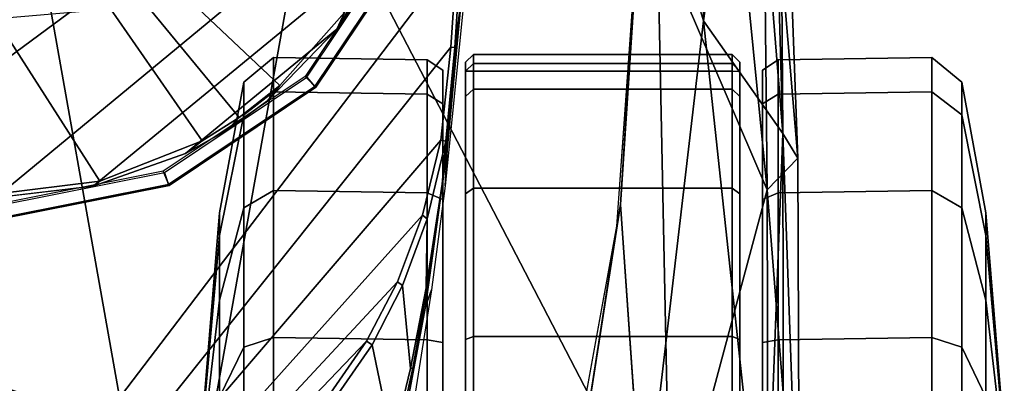
# Model space of a CAD drawing. Units: inches. Extents: x -10 to 178, y -6 to 143.
# Drawn here: x 41 to 43, y 53 to 54 of the extents above; entities that cross this region are included whole.
import ezdxf

# ---------------------------------------------------------------- set-up
doc = ezdxf.new("R2010")
doc.units = ezdxf.units.IN
doc.header["$MEASUREMENT"] = 0
for name, color, linetype in [('SEAT-ARMPAD', 5, 'Continuous'), ('SEAT-BASE', 5, 'Continuous'), ('SEAT-CASTER', 5, 'Continuous'), ('SEAT-FRAME', 5, 'Continuous')]:
    doc.layers.add(name, color=color, linetype=linetype)

# ---------------------------------------------------------------- blocks, each defined once
blk = doc.blocks.new('1VERUS_AUPHST_SYNTLTLIMANG_ADJARMS_ADJSEAT_0T')
at = {"layer": 'SEAT-ARMPAD'}
for points in [[(2.4094, 13.1967, 24.2509), (2.4094, 13.1967, 24.2509), (2.4737, 13.235, 24.6902), (3.6149, 13.2397, 24.6969)], [(2.4094, 13.1967, 24.2509), (2.4094, 13.1967, 24.2509), (3.6149, 13.2397, 24.6969), (3.8745, 13.1994, 24.3788)], [(2.5553, 13.156, 24.7946), (2.5553, 13.156, 24.7946), (3.6149, 13.2397, 24.6969), (2.4737, 13.235, 24.6902)], [(2.5553, 13.156, 24.7946), (2.5553, 13.156, 24.7946), (3.6502, 13.1583, 24.8006), (3.6149, 13.2397, 24.6969)], [(1.1966, 13.1876, 24.6343), (1.1966, 13.1876, 24.6343), (1.3884, 13.1439, 24.7147), (2.4737, 13.235, 24.6902)], [(1.1966, 13.1876, 24.6343), (1.1966, 13.1876, 24.6343), (2.4737, 13.235, 24.6902), (2.4094, 13.1967, 24.2509)], [(2.5553, 13.156, 24.7946), (2.5553, 13.156, 24.7946), (2.4737, 13.235, 24.6902), (1.3884, 13.1439, 24.7147)], [(1.3035, 13.1649, 24.2517), (1.3035, 13.1649, 24.2517), (1.1966, 13.1876, 24.6343), (2.4094, 13.1967, 24.2509)], [(1.2901, 13.1062, 24.086), (1.2901, 13.1062, 24.086), (2.4094, 13.1967, 24.2509), (2.1182, 12.9916, 23.9222)], [(1.2901, 13.1062, 24.086), (1.2901, 13.1062, 24.086), (1.3035, 13.1649, 24.2517), (2.4094, 13.1967, 24.2509)], [(3.6029, 13.1511, 24.205), (3.6029, 13.1511, 24.205), (2.1182, 12.9916, 23.9222), (2.4094, 13.1967, 24.2509)], [(3.8745, 13.1994, 24.3788), (3.8745, 13.1994, 24.3788), (3.6029, 13.1511, 24.205), (2.4094, 13.1967, 24.2509)], [(1.3884, 13.1439, 24.7147), (1.3884, 13.1439, 24.7147), (0.9192, 12.9935, 24.7774), (2.5553, 13.156, 24.7946)], [(1.8955, 12.8725, 24.8853), (1.8955, 12.8725, 24.8853), (2.5553, 13.156, 24.7946), (0.9192, 12.9935, 24.7774)], [(2.5553, 13.156, 24.7946), (2.5553, 13.156, 24.7946), (1.8955, 12.8725, 24.8853), (3.4906, 12.9052, 24.9115)], [(3.6029, 13.1511, 24.205), (3.6029, 13.1511, 24.205), (3.4456, 12.8359, 23.9252), (2.1182, 12.9916, 23.9222)], [(3.6502, 13.1583, 24.8006), (3.6502, 13.1583, 24.8006), (2.5553, 13.156, 24.7946), (3.4906, 12.9052, 24.9115)], [(1.2901, 13.1062, 24.086), (1.2901, 13.1062, 24.086), (2.1182, 12.9916, 23.9222), (1.1698, 12.9999, 23.9051)], [(1.1698, 12.9999, 23.9051), (1.1698, 12.9999, 23.9051), (2.1182, 12.9916, 23.9222), (1.6051, 12.8385, 23.893)], [(3.4906, 12.9052, 24.9115), (3.4906, 12.9052, 24.9115), (1.7065, 11.9793, 24.9456), (3.7892, 11.6055, 24.9831)], [(1.7065, 11.9793, 24.9456), (1.7065, 11.9793, 24.9456), (3.4906, 12.9052, 24.9115), (1.8955, 12.8725, 24.8853)], [(1.7156, 12.8341, 24.0347), (1.7156, 12.8341, 24.0347), (1.6051, 12.8385, 23.893), (2.5933, 12.7766, 23.8966)], [(2.6492, 12.7671, 24.0382), (2.6492, 12.7671, 24.0382), (1.7156, 12.8341, 24.0347), (2.5933, 12.7766, 23.8966)], [(3.4456, 12.8359, 23.9252), (3.4456, 12.8359, 23.9252), (3.4266, 12.6469, 23.8996), (2.5933, 12.7766, 23.8966)], [(3.4266, 12.6469, 23.8996), (3.4266, 12.6469, 23.8996), (2.6492, 12.7671, 24.0382), (2.5933, 12.7766, 23.8966)], [(4.0317, 12.5159, 24.0432), (4.0317, 12.5159, 24.0432), (2.6492, 12.7671, 24.0382), (3.4266, 12.6469, 23.8996)], [(1.1444, 11.1349, 24.9478), (1.1444, 11.1349, 24.9478), (3.7892, 11.6055, 24.9831), (1.7065, 11.9793, 24.9456)], [(3.8237, 10.4571, 24.9734), (3.8237, 10.4571, 24.9734), (3.7892, 11.6055, 24.9831), (1.1444, 11.1349, 24.9478)]]:
    blk.add_3dface(points, dxfattribs=at)
for points, invisible_edges in [([(2.5933, 12.7766, 23.8966), (2.5933, 12.7766, 23.8966), (1.6051, 12.8385, 23.893), (2.1182, 12.9916, 23.9222)], 9), ([(3.4456, 12.8359, 23.9252), (3.4456, 12.8359, 23.9252), (2.5933, 12.7766, 23.8966), (2.1182, 12.9916, 23.9222)], 4), ([(1.7156, 12.8341, 24.0347), (1.7156, 12.8341, 24.0347), (1.46, 11.1614, 24.0338), (2.6492, 12.7671, 24.0382)], 6), ([(2.6492, 12.7671, 24.0382), (2.6492, 12.7671, 24.0382), (1.46, 11.1614, 24.0338), (4.0317, 12.5159, 24.0432)], 6), ([(4.0317, 12.5159, 24.0432), (4.0317, 12.5159, 24.0432), (1.46, 11.1614, 24.0338), (5.1877, 12.1173, 24.0475)], 6), ([(5.1877, 12.1173, 24.0475), (5.1877, 12.1173, 24.0475), (1.46, 11.1614, 24.0338), (5.3932, 11.895, 24.0482)], 6), ([(5.3932, 11.895, 24.0482), (5.3932, 11.895, 24.0482), (1.46, 11.1614, 24.0338), (5.4824, 11.1978, 24.0485)], 6)]:
    blk.add_3dface(points, dxfattribs=dict(at, invisible_edges=invisible_edges))
at = {"layer": 'SEAT-BASE'}
for points in [[(3.6791, 12.9305, 3.7114), (3.4414, 12.2822, 3.3006), (-0.0124, 2.1651, 4.6526), (0.0349, 2.0367, 6.3614)], [(3.6791, 12.9305, 3.7114), (0.0349, 2.0367, 6.3614), (0.0704, 2.0413, 6.4342), (3.7104, 12.9267, 3.7894)], [(0.0704, 2.0413, 6.4342), (0.1412, 2.0239, 6.4698), (3.8019, 12.9183, 3.8188), (3.7104, 12.9267, 3.7894)], [(3.8019, 12.9183, 3.8188), (0.1412, 2.0239, 6.4698), (0.6083, 1.8722, 6.4973), (4.1598, 12.8021, 3.8188)], [(1.0754, 1.7204, 6.4698), (4.5176, 12.6858, 3.8188), (4.1598, 12.8021, 3.8188), (0.6083, 1.8722, 6.4973)], [(1.0754, 1.7204, 6.4698), (1.1429, 1.6928, 6.4342), (4.5963, 12.6388, 3.7894), (4.5176, 12.6858, 3.8188)], [(1.1429, 1.6928, 6.4342), (1.1689, 1.6682, 6.3614), (4.6224, 12.6139, 3.7114), (4.5963, 12.6388, 3.7894)], [(1.1689, 1.6682, 6.3614), (1.2826, 1.7444, 4.6526), (4.4351, 11.9593, 3.3006), (4.6224, 12.6139, 3.7114)], [(3.4461, 12.2657, 3.2497), (-0.0076, 2.1486, 4.6016), (-0.0124, 2.1651, 4.6526), (3.4414, 12.2822, 3.3006)], [(-0.0076, 2.1486, 4.6016), (3.4461, 12.2657, 3.2497), (3.4657, 12.1939, 3.2079), (0.0339, 2.1244, 4.5552)], [(3.4657, 12.1939, 3.2079), (3.4722, 12.0625, 3.2151), (0.0683, 2.1107, 4.5405), (0.0339, 2.1244, 4.5552)], [(3.4722, 12.0625, 3.2151), (4.2858, 11.7982, 3.2151), (1.1854, 1.7478, 4.5405), (0.0683, 2.1107, 4.5405)], [(1.2212, 1.7386, 4.5552), (4.3644, 11.9054, 3.2069), (4.4216, 11.9488, 3.2497), (1.2691, 1.7338, 4.6016)], [(4.4351, 11.9593, 3.3006), (1.2826, 1.7444, 4.6526), (1.2691, 1.7338, 4.6016), (4.4216, 11.9488, 3.2497)], [(1.2212, 1.7386, 4.5552), (1.1854, 1.7478, 4.5405), (4.2858, 11.7982, 3.2151), (4.3644, 11.9054, 3.2069)]]:
    blk.add_3dface(points, dxfattribs=at)
at = {"layer": 'SEAT-CASTER'}
for points in [[(3.1934, 13.7691, 1.1804), (2.6144, 13.7215, 1.1804), (2.6732, 13.7215, 1.4758), (3.2081, 13.7691, 1.2543)], [(3.2081, 13.7691, 1.1065), (2.6732, 13.7215, 0.8849), (2.6144, 13.7215, 1.1804), (3.1934, 13.7691, 1.1804)], [(3.2081, 13.7691, 1.2543), (2.6732, 13.7215, 1.4758), (2.8405, 13.7215, 1.7263), (3.25, 13.7691, 1.3169)], [(3.25, 13.7691, 1.0439), (2.8405, 13.7215, 0.6345), (2.6732, 13.7215, 0.8849), (3.2081, 13.7691, 1.1065)], [(3.25, 13.7691, 1.3169), (2.8405, 13.7215, 1.7263), (3.091, 13.7215, 1.8937), (3.3126, 13.7691, 1.3587)], [(3.3126, 13.7691, 1.0021), (3.091, 13.7215, 0.4671), (2.8405, 13.7215, 0.6345), (3.25, 13.7691, 1.0439)], [(2.6144, 13.7215, 1.1804), (2.2773, 13.659, 1.1804), (2.3617, 13.659, 1.6049), (2.6732, 13.7215, 1.4758)], [(2.6732, 13.7215, 0.8849), (2.3617, 13.659, 0.7559), (2.2773, 13.659, 1.1804), (2.6144, 13.7215, 1.1804)], [(2.6732, 13.7215, 1.4758), (2.3617, 13.659, 1.6049), (2.6021, 13.659, 1.9647), (2.8405, 13.7215, 1.7263)], [(2.8405, 13.7215, 0.6345), (2.6021, 13.659, 0.3961), (2.3617, 13.659, 0.7559), (2.6732, 13.7215, 0.8849)], [(2.8405, 13.7215, 1.7263), (2.6021, 13.659, 1.9647), (2.962, 13.659, 2.2052), (3.091, 13.7215, 1.8937)], [(3.091, 13.7215, 0.4671), (2.962, 13.659, 0.1556), (2.6021, 13.659, 0.3961), (2.8405, 13.7215, 0.6345)], [(3.091, 13.7215, 1.8937), (2.962, 13.659, 2.2052), (3.3864, 13.659, 2.2896), (3.3864, 13.7215, 1.9524)], [(3.3864, 13.7215, 0.4084), (3.3864, 13.659, 0.0712), (2.962, 13.659, 0.1556), (3.091, 13.7215, 0.4671)], [(2.2773, 13.659, 1.1804), (2.213, 13.5819, 1.1804), (2.3023, 13.5819, 1.6295), (2.3617, 13.659, 1.6049)], [(2.3617, 13.659, 0.7559), (2.3023, 13.5819, 0.7313), (2.213, 13.5819, 1.1804), (2.2773, 13.659, 1.1804)], [(2.3617, 13.659, 1.6049), (2.3023, 13.5819, 1.6295), (2.5567, 13.5819, 2.0102), (2.6021, 13.659, 1.9647)], [(2.6021, 13.659, 0.3961), (2.5567, 13.5819, 0.3506), (2.3023, 13.5819, 0.7313), (2.3617, 13.659, 0.7559)], [(2.6021, 13.659, 1.9647), (2.5567, 13.5819, 2.0102), (2.9374, 13.5819, 2.2645), (2.962, 13.659, 2.2052)], [(2.962, 13.659, 0.1556), (2.9374, 13.5819, 0.0963), (2.5567, 13.5819, 0.3506), (2.6021, 13.659, 0.3961)], [(2.962, 13.659, 2.2052), (2.9374, 13.5819, 2.2645), (3.3864, 13.5819, 2.3539), (3.3864, 13.659, 2.2896)], [(3.3864, 13.659, 0.0712), (3.3864, 13.5819, 0.0069), (2.9374, 13.5819, 0.0963), (2.962, 13.659, 0.1556)], [(2.213, 13.5819, 1.1804), (2.2191, 13.1848, 1.1837), (2.3084, 13.1848, 1.6327), (2.3023, 13.5819, 1.6295)], [(2.3023, 13.5819, 0.7313), (2.3084, 13.1848, 0.7346), (2.2191, 13.1848, 1.1837), (2.213, 13.5819, 1.1804)], [(2.3023, 13.5819, 1.6295), (2.3084, 13.1848, 1.6327), (2.5628, 13.1848, 2.0134), (2.5567, 13.5819, 2.0102)], [(2.5567, 13.5819, 0.3506), (2.5628, 13.1848, 0.3539), (2.3084, 13.1848, 0.7346), (2.3023, 13.5819, 0.7313)], [(2.5567, 13.5819, 2.0102), (2.5628, 13.1848, 2.0134), (2.9435, 13.1848, 2.2678), (2.9374, 13.5819, 2.2645)], [(2.9374, 13.5819, 0.0963), (2.9435, 13.1848, 0.0995), (2.5628, 13.1848, 0.3539), (2.5567, 13.5819, 0.3506)], [(2.9374, 13.5819, 2.2645), (2.9435, 13.1848, 2.2678), (3.3926, 13.1848, 2.3571), (3.3864, 13.5819, 2.3539)], [(3.3864, 13.5819, 0.0069), (3.3926, 13.1848, 0.0102), (2.9435, 13.1848, 0.0995), (2.9374, 13.5819, 0.0963)], [(2.2191, 13.1848, 1.1837), (2.2461, 13.1441, 1.1804), (2.3329, 13.1441, 1.6168), (2.3084, 13.1848, 1.6327)], [(2.3084, 13.1848, 0.7346), (2.3329, 13.1441, 0.744), (2.2461, 13.1441, 1.1804), (2.2191, 13.1848, 1.1837)], [(2.3084, 13.1848, 1.6327), (2.3329, 13.1441, 1.6168), (2.5801, 13.1441, 1.9868), (2.5628, 13.1848, 2.0134)], [(2.5628, 13.1848, 0.3539), (2.5801, 13.1441, 0.374), (2.3329, 13.1441, 0.744), (2.3084, 13.1848, 0.7346)], [(2.5628, 13.1848, 2.0134), (2.5801, 13.1441, 1.9868), (2.95, 13.1441, 2.234), (2.9435, 13.1848, 2.2678)], [(2.9435, 13.1848, 0.0995), (2.95, 13.1441, 0.1268), (2.5801, 13.1441, 0.374), (2.5628, 13.1848, 0.3539)], [(2.9435, 13.1848, 2.2678), (2.95, 13.1441, 2.234), (3.3864, 13.1441, 2.3208), (3.3926, 13.1848, 2.3571)], [(3.3926, 13.1848, 0.0102), (3.3864, 13.1441, 0.04), (2.95, 13.1441, 0.1268), (2.9435, 13.1848, 0.0995)], [(4.44, 13.1441, 0.744), (4.5268, 13.1441, 1.1804), (2.2461, 13.1441, 1.1804), (2.3329, 13.1441, 0.744)], [(4.44, 13.1441, 1.6168), (2.3329, 13.1441, 1.6168), (2.2461, 13.1441, 1.1804), (4.5268, 13.1441, 1.1804)], [(2.5801, 13.1441, 0.374), (4.1928, 13.1441, 0.374), (4.44, 13.1441, 0.744), (2.3329, 13.1441, 0.744)], [(2.5801, 13.1441, 1.9868), (2.3329, 13.1441, 1.6168), (4.44, 13.1441, 1.6168), (4.1928, 13.1441, 1.9868)], [(3.8229, 13.1441, 0.1268), (4.1928, 13.1441, 0.374), (2.5801, 13.1441, 0.374), (2.95, 13.1441, 0.1268)], [(3.8229, 13.1441, 2.234), (2.95, 13.1441, 2.234), (2.5801, 13.1441, 1.9868), (4.1928, 13.1441, 1.9868)], [(3.3864, 13.1441, 0.04), (3.3864, 13.1441, 0.04), (3.8229, 13.1441, 0.1268), (2.95, 13.1441, 0.1268)], [(2.95, 13.1441, 2.234), (2.95, 13.1441, 2.234), (3.8229, 13.1441, 2.234), (3.3864, 13.1441, 2.3208)], [(2.3137, 13.085, 1.6247), (2.2953, 13.065, 1.6324), (2.2053, 13.065, 1.1804), (2.2253, 13.085, 1.1804)], [(2.2253, 13.085, 1.1804), (2.2053, 13.065, 1.1804), (2.2288, 13.065, 0.9464), (2.2484, 13.085, 0.9504)], [(2.2953, 12.3963, 1.6324), (2.2953, 13.065, 1.6324), (2.2053, 13.065, 1.1804), (2.2053, 12.3963, 1.1804)], [(2.2053, 12.3963, 1.1804), (2.2053, 13.065, 1.1804), (2.2288, 13.065, 0.9464), (2.2288, 12.3963, 0.9464)], [(4.5476, 13.085, 1.1804), (4.5245, 13.085, 0.9504), (2.2484, 13.085, 0.9504), (2.2253, 13.085, 1.1804)], [(4.5476, 13.085, 1.1804), (2.2253, 13.085, 1.1804), (2.3137, 13.085, 1.6247), (4.4592, 13.085, 1.6247)], [(2.2484, 13.065, 0.9304), (2.2484, 12.3963, 0.9304), (2.2288, 12.3963, 0.9464), (2.2288, 13.065, 0.9464)], [(4.5245, 13.065, 0.9304), (2.2484, 13.065, 0.9304), (2.2484, 13.085, 0.9504), (4.5245, 13.085, 0.9504)], [(2.2484, 12.3963, 0.9304), (2.2484, 13.065, 0.9304), (4.5245, 13.065, 0.9304), (4.5245, 12.3963, 0.9304)], [(2.5654, 13.085, 2.0014), (2.5513, 13.065, 2.0156), (2.2953, 13.065, 1.6324), (2.3137, 13.085, 1.6247)], [(2.5513, 12.3963, 2.0156), (2.5513, 13.065, 2.0156), (2.2953, 13.065, 1.6324), (2.2953, 12.3963, 1.6324)], [(4.2075, 13.085, 2.0014), (4.4592, 13.085, 1.6247), (2.3137, 13.085, 1.6247), (2.5654, 13.085, 2.0014)], [(2.9421, 13.085, 2.2531), (2.9345, 13.065, 2.2716), (2.5513, 13.065, 2.0156), (2.5654, 13.085, 2.0014)], [(2.9345, 12.3963, 2.2716), (2.9345, 13.065, 2.2716), (2.5513, 13.065, 2.0156), (2.5513, 12.3963, 2.0156)], [(4.2075, 13.085, 2.0014), (2.5654, 13.085, 2.0014), (2.9421, 13.085, 2.2531), (3.8308, 13.085, 2.2531)], [(3.3864, 13.085, 2.3415), (3.3864, 13.065, 2.3615), (2.9345, 13.065, 2.2716), (2.9421, 13.085, 2.2531)], [(3.3864, 12.3963, 2.3615), (3.3864, 13.065, 2.3615), (2.9345, 13.065, 2.2716), (2.9345, 12.3963, 2.2716)], [(3.3864, 13.085, 2.3415), (3.8308, 13.085, 2.2531), (2.9421, 13.085, 2.2531)], [(2.3137, 12.3763, 1.6247), (2.2953, 12.3963, 1.6324), (2.2053, 12.3963, 1.1804), (2.2253, 12.3763, 1.1804)], [(2.2253, 12.3763, 1.1804), (2.2053, 12.3963, 1.1804), (2.2288, 12.3963, 0.9464), (2.2484, 12.3763, 0.9504)], [(2.2484, 12.3763, 0.9504), (4.5245, 12.3763, 0.9504), (4.5476, 12.3763, 1.1804), (2.2253, 12.3763, 1.1804)], [(2.3137, 12.3763, 1.6247), (2.2253, 12.3763, 1.1804), (4.5476, 12.3763, 1.1804), (4.4592, 12.3763, 1.6247)], [(2.2288, 12.3963, 0.9464), (2.2484, 12.3963, 0.9304), (2.2484, 12.3763, 0.9504), (2.2288, 12.3963, 0.9464)], [(2.2484, 12.3763, 0.9504), (2.2484, 12.3963, 0.9304), (4.5245, 12.3963, 0.9304), (4.5245, 12.3763, 0.9504)], [(2.5654, 12.3763, 2.0014), (2.5513, 12.3963, 2.0156), (2.2953, 12.3963, 1.6324), (2.3137, 12.3763, 1.6247)], [(2.3137, 12.3763, 1.6247), (4.4592, 12.3763, 1.6247), (4.2075, 12.3763, 2.0014), (2.5654, 12.3763, 2.0014)], [(2.9421, 12.3763, 2.2531), (2.9345, 12.3963, 2.2716), (2.5513, 12.3963, 2.0156), (2.5654, 12.3763, 2.0014)], [(2.9421, 12.3763, 2.2531), (2.5654, 12.3763, 2.0014), (4.2075, 12.3763, 2.0014), (3.8308, 12.3763, 2.2531)], [(3.3864, 12.3763, 2.3415), (3.3864, 12.3963, 2.3615), (2.9345, 12.3963, 2.2716), (2.9421, 12.3763, 2.2531)], [(2.9421, 12.3763, 2.2531), (3.8308, 12.3763, 2.2531), (3.3864, 12.3763, 2.3415), (2.9421, 12.3763, 2.2531)], [(2.3084, 12.2766, 1.6327), (2.3329, 12.3173, 1.6168), (2.2461, 12.3173, 1.1804), (2.2191, 12.2766, 1.1837)], [(2.2191, 12.2766, 1.1837), (2.2461, 12.3173, 1.1804), (2.3329, 12.3173, 0.744), (2.3084, 12.2766, 0.7346)], [(2.3329, 12.3173, 0.744), (2.2461, 12.3173, 1.1804), (4.5268, 12.3173, 1.1804), (4.44, 12.3173, 0.744)], [(4.5268, 12.3173, 1.1804), (2.2461, 12.3173, 1.1804), (2.3329, 12.3173, 1.6168), (4.44, 12.3173, 1.6168)], [(2.5628, 12.2766, 2.0134), (2.5801, 12.3173, 1.9868), (2.3329, 12.3173, 1.6168), (2.3084, 12.2766, 1.6327)], [(2.3084, 12.2766, 0.7346), (2.3329, 12.3173, 0.744), (2.5801, 12.3173, 0.374), (2.5628, 12.2766, 0.3539)], [(2.3329, 12.3173, 0.744), (4.44, 12.3173, 0.744), (4.1928, 12.3173, 0.374), (2.5801, 12.3173, 0.374)], [(4.1928, 12.3173, 1.9868), (4.44, 12.3173, 1.6168), (2.3329, 12.3173, 1.6168), (2.5801, 12.3173, 1.9868)], [(2.9435, 12.2766, 2.2678), (2.95, 12.3173, 2.234), (2.5801, 12.3173, 1.9868), (2.5628, 12.2766, 2.0134)], [(2.5628, 12.2766, 0.3539), (2.5801, 12.3173, 0.374), (2.95, 12.3173, 0.1268), (2.9435, 12.2766, 0.0995)], [(2.95, 12.3173, 0.1268), (2.5801, 12.3173, 0.374), (4.1928, 12.3173, 0.374), (3.8229, 12.3173, 0.1268)], [(4.1928, 12.3173, 1.9868), (2.5801, 12.3173, 1.9868), (2.95, 12.3173, 2.234), (3.8229, 12.3173, 2.234)], [(3.3926, 12.2766, 2.3571), (3.3864, 12.3173, 2.3208), (2.95, 12.3173, 2.234), (2.9435, 12.2766, 2.2678)], [(2.9435, 12.2766, 0.0995), (2.95, 12.3173, 0.1268), (3.3864, 12.3173, 0.04), (3.3926, 12.2766, 0.0102)], [(2.95, 12.3173, 0.1268), (3.8229, 12.3173, 0.1268), (3.3864, 12.3173, 0.04)], [(3.3864, 12.3173, 2.3208), (3.8229, 12.3173, 2.234), (2.95, 12.3173, 2.234)], [(2.3023, 11.8794, 1.6295), (2.3084, 12.2766, 1.6327), (2.2191, 12.2766, 1.1837), (2.213, 11.8794, 1.1804)], [(2.213, 11.8794, 1.1804), (2.2191, 12.2766, 1.1837), (2.3084, 12.2766, 0.7346), (2.3023, 11.8794, 0.7313)], [(2.5567, 11.8794, 2.0102), (2.5628, 12.2766, 2.0134), (2.3084, 12.2766, 1.6327), (2.3023, 11.8794, 1.6295)], [(2.3023, 11.8794, 0.7313), (2.3084, 12.2766, 0.7346), (2.5628, 12.2766, 0.3539), (2.5567, 11.8794, 0.3506)], [(2.9374, 11.8794, 2.2645), (2.9435, 12.2766, 2.2678), (2.5628, 12.2766, 2.0134), (2.5567, 11.8794, 2.0102)], [(2.5567, 11.8794, 0.3506), (2.5628, 12.2766, 0.3539), (2.9435, 12.2766, 0.0995), (2.9374, 11.8794, 0.0963)], [(3.3864, 11.8794, 2.3539), (3.3926, 12.2766, 2.3571), (2.9435, 12.2766, 2.2678), (2.9374, 11.8794, 2.2645)], [(2.9374, 11.8794, 0.0963), (2.9435, 12.2766, 0.0995), (3.3926, 12.2766, 0.0102), (3.3864, 11.8794, 0.0069)], [(2.3617, 11.8024, 1.6049), (2.3023, 11.8794, 1.6295), (2.213, 11.8794, 1.1804), (2.2773, 11.8024, 1.1804)], [(2.2773, 11.8024, 1.1804), (2.213, 11.8794, 1.1804), (2.3023, 11.8794, 0.7313), (2.3617, 11.8024, 0.7559)], [(2.6021, 11.8024, 1.9647), (2.5567, 11.8794, 2.0102), (2.3023, 11.8794, 1.6295), (2.3617, 11.8024, 1.6049)], [(2.3617, 11.8024, 0.7559), (2.3023, 11.8794, 0.7313), (2.5567, 11.8794, 0.3506), (2.6021, 11.8024, 0.3961)], [(2.962, 11.8024, 2.2052), (2.9374, 11.8794, 2.2645), (2.5567, 11.8794, 2.0102), (2.6021, 11.8024, 1.9647)], [(2.6021, 11.8024, 0.3961), (2.5567, 11.8794, 0.3506), (2.9374, 11.8794, 0.0963), (2.962, 11.8024, 0.1556)], [(3.3864, 11.8024, 2.2896), (3.3864, 11.8794, 2.3539), (2.9374, 11.8794, 2.2645), (2.962, 11.8024, 2.2052)], [(2.962, 11.8024, 0.1556), (2.9374, 11.8794, 0.0963), (3.3864, 11.8794, 0.0069), (3.3864, 11.8024, 0.0712)], [(2.6732, 11.7399, 1.4758), (2.3617, 11.8024, 1.6049), (2.2773, 11.8024, 1.1804), (2.6144, 11.7399, 1.1804)], [(2.6144, 11.7399, 1.1804), (2.2773, 11.8024, 1.1804), (2.3617, 11.8024, 0.7559), (2.6732, 11.7399, 0.8849)], [(2.8405, 11.7399, 1.7263), (2.6021, 11.8024, 1.9647), (2.3617, 11.8024, 1.6049), (2.6732, 11.7399, 1.4758)], [(2.6732, 11.7399, 0.8849), (2.3617, 11.8024, 0.7559), (2.6021, 11.8024, 0.3961), (2.8405, 11.7399, 0.6345)], [(3.091, 11.7399, 1.8937), (2.962, 11.8024, 2.2052), (2.6021, 11.8024, 1.9647), (2.8405, 11.7399, 1.7263)], [(2.8405, 11.7399, 0.6345), (2.6021, 11.8024, 0.3961), (2.962, 11.8024, 0.1556), (3.091, 11.7399, 0.4671)], [(3.3864, 11.7399, 1.9524), (3.3864, 11.8024, 2.2896), (2.962, 11.8024, 2.2052), (3.091, 11.7399, 1.8937)], [(3.091, 11.7399, 0.4671), (2.962, 11.8024, 0.1556), (3.3864, 11.8024, 0.0712), (3.3864, 11.7399, 0.4084)], [(3.2081, 11.6923, 1.2543), (2.6732, 11.7399, 1.4758), (2.6144, 11.7399, 1.1804), (3.1934, 11.6923, 1.1804)], [(3.1934, 11.6923, 1.1804), (2.6144, 11.7399, 1.1804), (2.6732, 11.7399, 0.8849), (3.2081, 11.6923, 1.1065)], [(3.25, 11.6923, 1.3169), (2.8405, 11.7399, 1.7263), (2.6732, 11.7399, 1.4758), (3.2081, 11.6923, 1.2543)], [(3.2081, 11.6923, 1.1065), (2.6732, 11.7399, 0.8849), (2.8405, 11.7399, 0.6345), (3.25, 11.6923, 1.0439)], [(3.3126, 11.6923, 1.3587), (3.091, 11.7399, 1.8937), (2.8405, 11.7399, 1.7263), (3.25, 11.6923, 1.3169)], [(3.25, 11.6923, 1.0439), (2.8405, 11.7399, 0.6345), (3.091, 11.7399, 0.4671), (3.3126, 11.6923, 1.0021)]]:
    blk.add_3dface(points, dxfattribs=at)
at = {"layer": 'SEAT-FRAME'}
for points in [[(1.946, 12.364, 23.4326), (1.7395, 12.3842, 23.5644), (2.0853, 12.3621, 23.5631), (2.1875, 12.348, 23.4316)], [(2.0066, 12.3779, 23.8783), (2.5454, 12.3237, 23.8763), (2.4517, 12.3284, 23.6207), (1.9677, 12.3738, 23.6225)], [(3.5123, 11.1614, 23.42), (1.4622, 11.1614, 23.4275), (1.4622, 12.3697, 23.4275), (1.9454, 12.3541, 23.4257)], [(1.946, 12.364, 23.4326), (2.1875, 12.348, 23.4316), (2.1867, 12.3383, 23.4249), (1.9454, 12.3541, 23.4257)], [(2.1867, 12.3383, 23.4249), (3.5054, 11.2852, 23.42), (3.5123, 11.1614, 23.42), (1.9454, 12.3541, 23.4257)], [(2.5407, 12.3157, 23.5614), (2.0853, 12.3621, 23.5631), (2.0608, 12.3652, 23.5821), (2.4989, 12.322, 23.5817)], [(2.0853, 12.3621, 23.5631), (2.5407, 12.3157, 23.5614), (2.4291, 12.3247, 23.436), (2.1875, 12.348, 23.4316)], [(3.4848, 11.4051, 23.4201), (3.5054, 11.2852, 23.42), (2.1867, 12.3383, 23.4249), (2.4268, 12.3119, 23.424)], [(2.4517, 12.3284, 23.6207), (2.5454, 12.3237, 23.8763), (2.8137, 12.2877, 23.8753), (2.8568, 12.2722, 23.6193)], [(2.4517, 12.3284, 23.6207), (2.4517, 12.3284, 23.6207), (2.7724, 12.2831, 23.5803), (2.4989, 12.322, 23.5817)], [(2.6212, 12.2645, 23.4233), (3.451, 11.5209, 23.4202), (3.4848, 11.4051, 23.4201), (2.4268, 12.3119, 23.424)], [(2.4025, 10.5661, 23.2026), (2.5113, 10.7899, 23.203), (1.4158, 12.2726, 23.199), (1.1612, 12.2319, 23.1981)], [(1.4158, 12.2726, 23.199), (2.5113, 10.7899, 23.203), (2.5753, 11.1614, 23.2032), (1.673, 12.2536, 23.1999)], [(2.5753, 11.1614, 23.2032), (2.5462, 11.4131, 23.2031), (1.9189, 12.1759, 23.2008), (1.673, 12.2536, 23.1999)], [(3.404, 11.6325, 23.4204), (3.451, 11.5209, 23.4202), (2.6212, 12.2645, 23.4233), (2.793, 12.2001, 23.4226)], [(0.9226, 12.1335, 23.1972), (2.3267, 10.4606, 23.2023), (2.4025, 10.5661, 23.2026), (1.1612, 12.2319, 23.1981)], [(2.2622, 11.9613, 23.4165), (2.2902, 11.9891, 23.3719), (1.9105, 12.2429, 23.3719), (1.8953, 12.2065, 23.4165)], [(2.2643, 11.9654, 23.1642), (1.8965, 12.2111, 23.1642), (1.9098, 12.2396, 23.1681), (2.2884, 11.9866, 23.1681)], [(2.2884, 11.9866, 23.1681), (1.9098, 12.2396, 23.1681), (1.9105, 12.2429, 23.3719), (2.2902, 11.9891, 23.3719)], [(2.9463, 12.1202, 23.4221), (3.3438, 11.7395, 23.4206), (3.404, 11.6325, 23.4204), (2.793, 12.2001, 23.4226)], [(2.1404, 12.0436, 23.2016), (1.9189, 12.1759, 23.2008), (2.5462, 11.4131, 23.2031), (2.4613, 11.6517, 23.2028)], [(2.2394, 10.365, 23.202), (2.3267, 10.4606, 23.2023), (0.9226, 12.1335, 23.1972), (0.7131, 11.9828, 23.1964)], [(3.2702, 11.8414, 23.4209), (3.3438, 11.7395, 23.4206), (2.9463, 12.1202, 23.4221), (3.0812, 12.0271, 23.4216)], [(2.4014, 11.7585, 23.2026), (2.3255, 11.8637, 23.2023), (2.1404, 12.0436, 23.2016), (2.4613, 11.6517, 23.2028)], [(0.6226, 11.8898, 23.1961), (2.1414, 10.28, 23.2016), (2.2394, 10.365, 23.202), (0.7131, 11.9828, 23.1964)], [(2.5074, 11.5943, 23.4165), (2.544, 11.6094, 23.3719), (2.2902, 11.9891, 23.3719), (2.2622, 11.9613, 23.4165)], [(2.5101, 11.5975, 23.1642), (2.2643, 11.9654, 23.1642), (2.2884, 11.9866, 23.1681), (2.5414, 11.608, 23.1681)], [(2.5414, 11.608, 23.1681), (2.2884, 11.9866, 23.1681), (2.2902, 11.9891, 23.3719), (2.544, 11.6094, 23.3719)], [(1.9195, 10.1472, 23.2008), (2.1414, 10.28, 23.2016), (0.6226, 11.8898, 23.1961), (0.4893, 11.6987, 23.1956)], [(2.5936, 11.1614, 23.4165), (2.6331, 11.1614, 23.3719), (2.544, 11.6094, 23.3719), (2.5074, 11.5943, 23.4165)], [(2.5964, 11.1636, 23.1642), (2.5101, 11.5975, 23.1642), (2.5414, 11.608, 23.1681), (2.6303, 11.1614, 23.1681)], [(2.6303, 11.1614, 23.1681), (2.5414, 11.608, 23.1681), (2.544, 11.6094, 23.3719), (2.6331, 11.1614, 23.3719)]]:
    blk.add_3dface(points, dxfattribs=at)
at = {"layer": 'SEAT-FRAME', "invisible_edges": 2}
for points in [[(1.9677, 12.3738, 23.6225), (1.9677, 12.3738, 23.6225), (2.4989, 12.322, 23.5817), (2.0608, 12.3652, 23.5821)], [(2.4989, 12.322, 23.5817), (2.4989, 12.322, 23.5817), (1.9677, 12.3738, 23.6225), (2.4517, 12.3284, 23.6207)], [(2.4291, 12.3247, 23.436), (2.4291, 12.3247, 23.436), (2.1867, 12.3383, 23.4249), (2.1875, 12.348, 23.4316)], [(2.1867, 12.3383, 23.4249), (2.1867, 12.3383, 23.4249), (2.4291, 12.3247, 23.436), (2.4268, 12.3119, 23.424)], [(2.4291, 12.3247, 23.436), (2.4291, 12.3247, 23.436), (2.6212, 12.2645, 23.4233), (2.4268, 12.3119, 23.424)], [(2.6212, 12.2645, 23.4233), (2.6212, 12.2645, 23.4233), (2.4291, 12.3247, 23.436), (2.6301, 12.2769, 23.4334)], [(2.4291, 12.3247, 23.436), (2.4291, 12.3247, 23.436), (2.8083, 12.2743, 23.5604), (2.6301, 12.2769, 23.4334)], [(2.8083, 12.2743, 23.5604), (2.8083, 12.2743, 23.5604), (2.4291, 12.3247, 23.436), (2.5407, 12.3157, 23.5614)], [(2.8568, 12.2722, 23.6193), (2.8568, 12.2722, 23.6193), (2.7724, 12.2831, 23.5803), (2.4517, 12.3284, 23.6207)], [(2.7724, 12.2831, 23.5803), (2.7724, 12.2831, 23.5803), (2.5407, 12.3157, 23.5614), (2.4989, 12.322, 23.5817)], [(2.5407, 12.3157, 23.5614), (2.5407, 12.3157, 23.5614), (2.7724, 12.2831, 23.5803), (2.8083, 12.2743, 23.5604)], [(2.8027, 12.2133, 23.4303), (2.8027, 12.2133, 23.4303), (2.6212, 12.2645, 23.4233), (2.6301, 12.2769, 23.4334)], [(2.8083, 12.2743, 23.5604), (2.8083, 12.2743, 23.5604), (2.8027, 12.2133, 23.4303), (2.6301, 12.2769, 23.4334)], [(2.7724, 12.2831, 23.5803), (2.7724, 12.2831, 23.5803), (2.8568, 12.2722, 23.6193), (3.016, 12.2399, 23.5794)], [(3.0175, 12.2335, 23.5596), (3.0175, 12.2335, 23.5596), (2.7724, 12.2831, 23.5803), (3.016, 12.2399, 23.5794)], [(2.7724, 12.2831, 23.5803), (2.7724, 12.2831, 23.5803), (3.0175, 12.2335, 23.5596), (2.8083, 12.2743, 23.5604)], [(2.8027, 12.2133, 23.4303), (2.8027, 12.2133, 23.4303), (2.8083, 12.2743, 23.5604), (3.0175, 12.2335, 23.5596)], [(2.8137, 12.2877, 23.8753), (2.8137, 12.2877, 23.8753), (3.1915, 12.2099, 23.618), (2.8568, 12.2722, 23.6193)], [(3.1915, 12.2099, 23.618), (3.1915, 12.2099, 23.618), (2.8137, 12.2877, 23.8753), (3.0813, 12.2454, 23.8744)], [(2.8568, 12.2722, 23.6193), (2.8568, 12.2722, 23.6193), (3.2439, 12.1899, 23.5785), (3.016, 12.2399, 23.5794)], [(3.2439, 12.1899, 23.5785), (3.2439, 12.1899, 23.5785), (2.8568, 12.2722, 23.6193), (3.1915, 12.2099, 23.618)], [(2.6212, 12.2645, 23.4233), (2.6212, 12.2645, 23.4233), (2.8027, 12.2133, 23.4303), (2.793, 12.2001, 23.4226)], [(3.2083, 12.1879, 23.5589), (3.2083, 12.1879, 23.5589), (2.8027, 12.2133, 23.4303), (3.0175, 12.2335, 23.5596)], [(3.2439, 12.1899, 23.5785), (3.2439, 12.1899, 23.5785), (3.0175, 12.2335, 23.5596), (3.016, 12.2399, 23.5794)], [(3.0175, 12.2335, 23.5596), (3.0175, 12.2335, 23.5596), (3.2439, 12.1899, 23.5785), (3.2083, 12.1879, 23.5589)], [(2.8027, 12.2133, 23.4303), (2.8027, 12.2133, 23.4303), (2.9463, 12.1202, 23.4221), (2.793, 12.2001, 23.4226)], [(2.9463, 12.1202, 23.4221), (2.9463, 12.1202, 23.4221), (2.8027, 12.2133, 23.4303), (2.9558, 12.1342, 23.4275)], [(2.8027, 12.2133, 23.4303), (2.8027, 12.2133, 23.4303), (3.2083, 12.1879, 23.5589), (2.9558, 12.1342, 23.4275)], [(2.0969, 12.0634, 23.0163), (2.0969, 12.0634, 23.0163), (1.9189, 12.1759, 23.2008), (2.1404, 12.0436, 23.2016)], [(3.2083, 12.1879, 23.5589), (3.2083, 12.1879, 23.5589), (3.0915, 12.0409, 23.4256), (2.9558, 12.1342, 23.4275)], [(3.0915, 12.0409, 23.4256), (3.0915, 12.0409, 23.4256), (2.9463, 12.1202, 23.4221), (2.9558, 12.1342, 23.4275)], [(2.9463, 12.1202, 23.4221), (2.9463, 12.1202, 23.4221), (3.0915, 12.0409, 23.4256), (3.0812, 12.0271, 23.4216)], [(2.2856, 11.8957, 23.0142), (2.2856, 11.8957, 23.0142), (1.8327, 11.6969, 21.7594), (2.0969, 12.0634, 23.0163)], [(2.1404, 12.0436, 23.2016), (2.1404, 12.0436, 23.2016), (2.2856, 11.8957, 23.0142), (2.0969, 12.0634, 23.0163)], [(2.2856, 11.8957, 23.0142), (2.2856, 11.8957, 23.0142), (2.1404, 12.0436, 23.2016), (2.3255, 11.8637, 23.2023)], [(1.8327, 11.6969, 21.7594), (1.8327, 11.6969, 21.7594), (2.2856, 11.8957, 23.0142), (2.0024, 11.596, 21.724)], [(2.2856, 11.8957, 23.0142), (2.2856, 11.8957, 23.0142), (2.0586, 11.5366, 21.7123), (2.0024, 11.596, 21.724)], [(2.0586, 11.5366, 21.7123), (2.0586, 11.5366, 21.7123), (2.2856, 11.8957, 23.0142), (2.3687, 11.7905, 23.0121)], [(2.4014, 11.7585, 23.2026), (2.4014, 11.7585, 23.2026), (2.2856, 11.8957, 23.0142), (2.3255, 11.8637, 23.2023)], [(2.2856, 11.8957, 23.0142), (2.2856, 11.8957, 23.0142), (2.4014, 11.7585, 23.2026), (2.3687, 11.7905, 23.0121)], [(2.4284, 11.6947, 23.0124), (2.4284, 11.6947, 23.0124), (2.0586, 11.5366, 21.7123), (2.3687, 11.7905, 23.0121)], [(2.4014, 11.7585, 23.2026), (2.4014, 11.7585, 23.2026), (2.4284, 11.6947, 23.0124), (2.3687, 11.7905, 23.0121)], [(2.4284, 11.6947, 23.0124), (2.4284, 11.6947, 23.0124), (2.4014, 11.7585, 23.2026), (2.4613, 11.6517, 23.2028)], [(2.0586, 11.5366, 21.7123), (2.0586, 11.5366, 21.7123), (2.4284, 11.6947, 23.0124), (2.0871, 11.4579, 21.7063)], [(2.5328, 11.4302, 23.0157), (2.5328, 11.4302, 23.0157), (2.0871, 11.4579, 21.7063), (2.4284, 11.6947, 23.0124)], [(2.5462, 11.4131, 23.2031), (2.5462, 11.4131, 23.2031), (2.4284, 11.6947, 23.0124), (2.4613, 11.6517, 23.2028)], [(2.4284, 11.6947, 23.0124), (2.4284, 11.6947, 23.0124), (2.5462, 11.4131, 23.2031), (2.5328, 11.4302, 23.0157)], [(2.0871, 11.4579, 21.7063), (2.0871, 11.4579, 21.7063), (2.5328, 11.4302, 23.0157), (2.1127, 11.1614, 21.701)], [(2.5328, 11.4302, 23.0157), (2.5328, 11.4302, 23.0157), (2.5326, 10.893, 23.0148), (2.1127, 11.1614, 21.701)], [(2.5326, 10.893, 23.0148), (2.5326, 10.893, 23.0148), (2.5328, 11.4302, 23.0157), (2.5662, 11.1614, 23.0165)], [(2.5462, 11.4131, 23.2031), (2.5462, 11.4131, 23.2031), (2.5662, 11.1614, 23.0165), (2.5328, 11.4302, 23.0157)], [(2.5662, 11.1614, 23.0165), (2.5662, 11.1614, 23.0165), (2.5462, 11.4131, 23.2031), (2.5753, 11.1614, 23.2032)]]:
    blk.add_3dface(points, dxfattribs=at)

msp = doc.modelspace()

# ---------------------------------------------------------------- block references
at = {"rotation": 270}
msp.add_blockref('1VERUS_AUPHST_SYNTLTLIMANG_ADJARMS_ADJSEAT_0T', (29.4968, 55.8878), dxfattribs=at)

doc.saveas('drawing.dxf')
